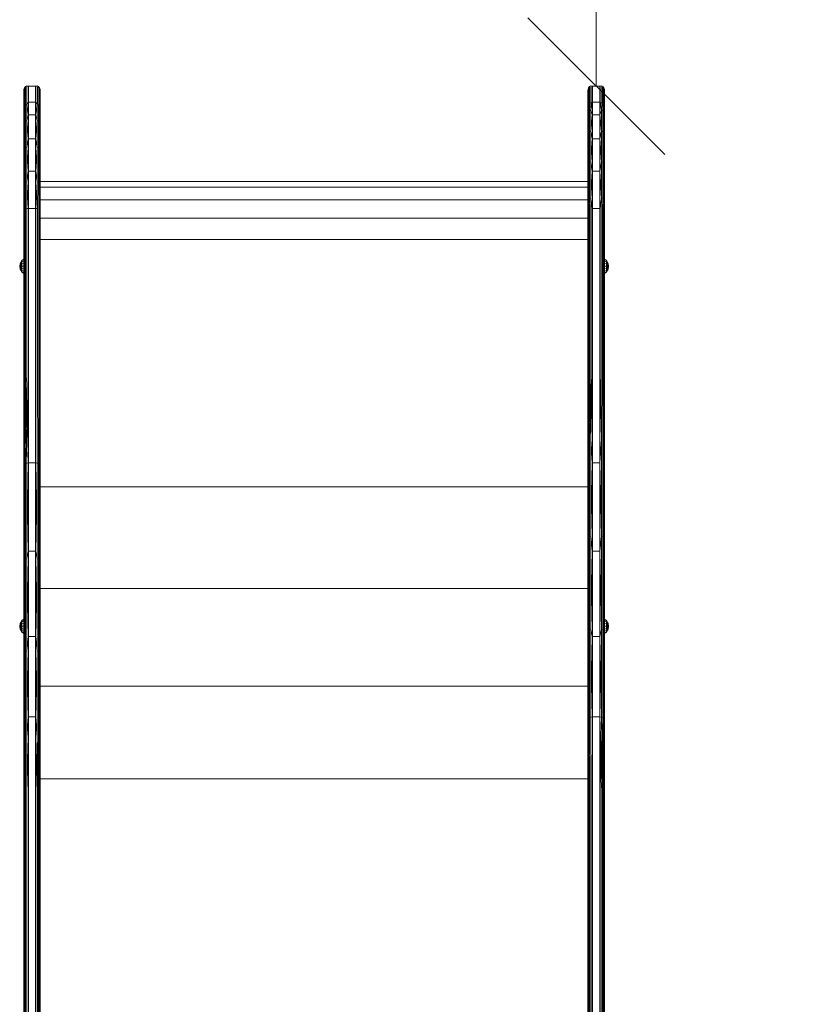
# Model space of a CAD drawing. Units: millimetres. Extents: x 2762 to 578302, y -1972 to 596964.
# Drawn here: x 5137 to 5985, y 5966 to 7045 of the extents above; entities that cross this region are included whole.
import ezdxf

# ---------------------------------------------------------------- set-up
doc = ezdxf.new("R2010")
doc.units = ezdxf.units.MM
doc.layers.get('0').update_dxf_attribs({"color": 1, "lineweight": 15})
doc.layers.get('Defpoints').update_dxf_attribs({"lineweight": 15})
doc.layers.add('Контур', color=7, linetype='Continuous', lineweight=15)
doc.layers.add('Подписи', color=7, linetype='Continuous', lineweight=15)
doc.styles.add('GOST-2.304_Type-B_italic', font='GOST Common Italic.ttf')
doc.dimstyles.new('Мой размер', dxfattribs={"dimtxt": 150, "dimasz": 150, "dimexe": 0, "dimexo": 0.625, "dimgap": 50, "dimtad": 1, "dimtxsty": 'GOST-2.304_Type-B_italic', "dimblk": 'OBLIQUE', "dimcen": 2.5, "dimclrt": 256, "dimadec": 0, "dimazin": 0, "dimtfac": 1, "dimtmove": 0, "dimatfit": 3, "dimfxl": 1, "dimlwd": -1, "dimlwe": -1, "dimarcsym": 0})

# ---------------------------------------------------------------- blocks, each defined once
blk = doc.blocks.new('_Oblique')
at = {"color": 0, "linetype": 'ByBlock', "lineweight": -2}
blk.add_line((-0.5, -0.5), (0.5, 0.5), dxfattribs=at)
blk = doc.blocks.new('*D28')
at = {"layer": 'Defpoints', "color": 0, "ltscale": 600, "transparency": 16777216}
for p in [(5768.5, 8472.2), (5768.5, 8472.2), (5768.5, 6972.2)]:
    blk.add_point(p, dxfattribs=at)
at = {"layer": 'Подписи', "color": 0, "ltscale": 600, "transparency": 16777216}
for p, q in [((5769.1, 8472.2), (5768.5, 8472.2)), ((5768.5, 6972.2), (5768.5, 8472.2)), ((5769.1, 6972.2), (5768.5, 6972.2))]:
    blk.add_line(p, q, dxfattribs=at)
at = {"layer": 'Подписи', "color": 0, "ltscale": 600, "transparency": 16777216, "xscale": 150, "yscale": 150, "zscale": 150}
for p, rotation in [((5768.5, 8472.2), 90), ((5768.5, 6972.2), 270)]:
    blk.add_blockref('_Oblique', p, dxfattribs=dict(at, rotation=rotation))
at = {"layer": 'Подписи', "ltscale": 600, "transparency": 16777216, "insert": (5643.5, 7722.2), "char_height": 150, "attachment_point": 5, "rotation": 90, "style": 'GOST-2.304_Type-B_italic'}
blk.add_mtext('1500', dxfattribs=at)

msp = doc.modelspace()

# ---------------------------------------------------------------- linework, layer by layer
at = {"layer": 'Контур'}
for p, q in [((5142.166, 6970.423), (5141.572, 6968.793)), ((5141.741, 6968.815), (5142.166, 6970.423)), ((5143.282, 6971.752), (5142.166, 6970.423)), ((5142.451, 6970.187), (5142.166, 6970.423)), ((5144.786, 6972.619), (5143.282, 6971.752)), ((5143.557, 6971.277), (5143.282, 6971.752)), ((5143.557, 6953.834), (5143.557, 6971.277)), ((5144.951, 6971.976), (5144.786, 6972.619)), ((5146.496, 6972.217), (5144.786, 6972.619)), ((5146.496, 6972.217), (5144.951, 6971.976)), ((5144.951, 6954.533), (5144.951, 6971.976)), ((5154.496, 6972.217), (5146.496, 6972.217)), ((5146.496, 6954.774), (5146.496, 6972.217)), ((5154.496, 6972.217), (5156.206, 6972.619)), ((5154.496, 6972.217), (5154.496, 6954.774)), ((5154.496, 6972.217), (5156.041, 6971.976)), ((5156.041, 6971.976), (5156.206, 6972.619)), ((5156.041, 6971.976), (5156.041, 6954.533)), ((5156.206, 6972.619), (5157.71, 6971.751)), ((5157.435, 6971.277), (5157.71, 6971.751)), ((5157.435, 6971.277), (5157.435, 6953.834)), ((5157.71, 6971.751), (5158.826, 6970.423)), ((5158.541, 6970.187), (5158.826, 6970.423)), ((5158.826, 6970.423), (5159.42, 6968.793)), ((5159.251, 6968.815), (5158.826, 6970.423)), ((5760.166, 6970.423), (5759.572, 6968.793)), ((5759.74, 6968.815), (5760.166, 6970.423)), ((5761.282, 6971.752), (5760.166, 6970.423)), ((5760.451, 6970.187), (5760.166, 6970.423)), ((5762.786, 6972.619), (5761.282, 6971.752)), ((5761.557, 6971.277), (5761.282, 6971.752)), ((5761.557, 6953.834), (5761.557, 6971.277)), ((5762.951, 6971.976), (5762.786, 6972.619)), ((5764.496, 6972.217), (5762.786, 6972.619)), ((5762.951, 6954.533), (5762.951, 6971.976)), ((5764.496, 6972.217), (5772.496, 6972.217)), ((5764.496, 6954.774), (5764.496, 6972.217)), ((5772.496, 6972.217), (5774.206, 6972.619)), ((5772.496, 6972.217), (5772.496, 6954.774)), ((5774.041, 6971.976), (5774.206, 6972.619)), ((5774.041, 6971.976), (5774.041, 6954.533)), ((5774.206, 6972.619), (5775.71, 6971.752)), ((5775.435, 6971.277), (5775.71, 6971.752)), ((5775.435, 6971.277), (5775.435, 6953.834)), ((5775.71, 6971.752), (5776.826, 6970.423)), ((5776.541, 6970.187), (5776.826, 6970.423)), ((5776.826, 6970.423), (5777.42, 6968.793)), ((5777.251, 6968.815), (5776.826, 6970.423)), ((5141.496, 6967.293), (5141.572, 6968.793)), ((5141.496, 6949.85), (5141.496, 6967.293)), ((5141.496, 6940.952), (5141.496, 6967.293)), ((5141.496, 6943.156), (5141.496, 6967.293)), ((5141.496, 6942.606), (5141.496, 6967.293)), ((5141.741, 6968.815), (5141.572, 6968.793)), ((5141.741, 6951.372), (5141.741, 6968.815)), ((5142.451, 6952.744), (5142.451, 6970.187)), ((5158.541, 6970.187), (5158.541, 6952.744)), ((5159.251, 6968.815), (5159.251, 6951.372)), ((5159.251, 6968.815), (5159.42, 6968.793)), ((5159.496, 6967.293), (5159.42, 6968.793)), ((5159.496, 6967.293), (5159.496, 6949.85)), ((5159.496, 6961.948), (5159.496, 6967.293)), ((5159.496, 6949.85), (5159.496, 6961.948)), ((5759.496, 6967.293), (5759.572, 6968.793)), ((5759.496, 6949.85), (5759.496, 6967.293)), ((5759.496, 6967.293), (5759.496, 6881.671)), ((5759.496, 6967.293), (5759.496, 6884.302)), ((5759.74, 6968.815), (5759.572, 6968.793)), ((5759.74, 6951.372), (5759.74, 6968.815)), ((5760.451, 6952.744), (5760.451, 6970.187)), ((5776.541, 6970.187), (5776.541, 6952.744)), ((5777.251, 6968.815), (5777.251, 6951.372)), ((5777.251, 6968.815), (5777.42, 6968.793)), ((5777.496, 6967.293), (5777.42, 6968.793)), ((5777.496, 6967.293), (5777.496, 6949.85)), ((5141.496, 6954.544), (5141.496, 6951.902)), ((5141.496, 6951.902), (5141.496, 6940.665)), ((5141.496, 6949.85), (5141.572, 6948.391)), ((5141.496, 6936.34), (5141.496, 6949.85)), ((5141.741, 6951.372), (5141.572, 6948.391)), ((5141.741, 6951.372), (5142.166, 6949.968)), ((5142.451, 6952.744), (5142.166, 6949.968)), ((5143.282, 6951.253), (5142.166, 6949.968)), ((5142.166, 6932.653), (5142.166, 6949.968)), ((5143.557, 6953.834), (5143.282, 6951.253)), ((5144.786, 6952.092), (5143.282, 6951.253)), ((5143.282, 6933.758), (5143.282, 6951.253)), ((5146.496, 6954.774), (5144.786, 6952.092)), ((5144.951, 6954.533), (5144.786, 6952.092)), ((5144.786, 6952.092), (5144.786, 6934.479)), ((5146.496, 6940.724), (5144.786, 6952.092)), ((5154.496, 6954.774), (5146.496, 6954.774)), ((5146.496, 6940.724), (5146.496, 6954.774)), ((5154.496, 6954.774), (5154.496, 6940.724)), ((5154.496, 6954.774), (5156.206, 6952.092)), ((5154.496, 6940.724), (5156.206, 6952.092)), ((5156.041, 6954.533), (5156.206, 6952.092)), ((5156.206, 6952.092), (5157.71, 6951.253)), ((5156.206, 6952.092), (5156.206, 6934.479)), ((5157.435, 6953.834), (5157.71, 6951.253)), ((5157.71, 6951.253), (5157.71, 6933.758)), ((5157.71, 6951.253), (5158.826, 6949.968)), ((5158.541, 6952.744), (5158.826, 6949.968)), ((5159.251, 6951.372), (5158.826, 6949.968)), ((5158.826, 6949.968), (5158.826, 6932.653)), ((5159.251, 6951.372), (5159.42, 6948.391)), ((5159.496, 6949.85), (5159.42, 6948.391)), ((5159.496, 6891.589), (5159.496, 6949.85)), ((5159.496, 6902.352), (5159.496, 6949.85)), ((5759.496, 6949.85), (5759.572, 6942.38)), ((5759.74, 6951.372), (5759.572, 6942.38)), ((5759.74, 6951.372), (5760.166, 6943.879)), ((5760.451, 6952.744), (5760.166, 6943.879)), ((5761.557, 6953.834), (5761.282, 6945.101)), ((5762.951, 6954.533), (5761.557, 6953.834)), ((5764.496, 6954.774), (5762.786, 6945.899)), ((5762.951, 6954.533), (5762.786, 6945.899)), ((5764.496, 6954.774), (5762.951, 6954.533)), ((5764.496, 6954.774), (5772.496, 6954.774)), ((5764.496, 6940.724), (5764.496, 6954.774)), ((5772.496, 6954.774), (5772.496, 6940.724)), ((5772.496, 6954.774), (5774.206, 6945.899)), ((5772.496, 6954.774), (5774.041, 6954.533)), ((5774.041, 6954.533), (5775.435, 6953.834)), ((5774.041, 6954.533), (5774.206, 6945.899)), ((5775.435, 6953.834), (5775.71, 6945.101)), ((5776.541, 6952.744), (5776.826, 6943.879)), ((5777.251, 6951.372), (5776.826, 6943.879)), ((5777.251, 6951.372), (5777.42, 6942.38)), ((5777.496, 6949.85), (5777.42, 6942.38)), ((5777.496, 6949.85), (5777.496, 6936.34)), ((5141.496, 6936.34), (5141.572, 6948.391)), ((5141.572, 6931.298), (5141.572, 6948.391)), ((5146.496, 6940.724), (5144.786, 6934.479)), ((5154.496, 6940.724), (5146.496, 6940.724)), ((5146.496, 6914.576), (5146.496, 6940.724)), ((5154.496, 6940.724), (5154.496, 6914.576)), ((5154.496, 6940.724), (5156.206, 6934.479)), ((5159.42, 6948.391), (5159.42, 6931.298)), ((5159.496, 6936.34), (5159.42, 6948.391)), ((5759.496, 6936.34), (5759.572, 6942.38)), ((5759.572, 6919.97), (5759.572, 6942.38)), ((5761.282, 6945.101), (5760.166, 6943.879)), ((5760.166, 6921.179), (5760.166, 6943.879)), ((5762.786, 6945.899), (5761.282, 6945.101)), ((5761.282, 6922.164), (5761.282, 6945.101)), ((5762.786, 6945.899), (5762.786, 6922.807)), ((5764.496, 6940.724), (5762.786, 6945.899)), ((5764.496, 6940.724), (5762.786, 6922.807)), ((5764.496, 6940.724), (5772.496, 6940.724)), ((5764.496, 6914.576), (5764.496, 6940.724)), ((5772.496, 6940.724), (5774.206, 6945.899)), ((5772.496, 6940.724), (5772.496, 6914.576)), ((5772.496, 6940.724), (5774.206, 6922.807)), ((5774.206, 6945.899), (5775.71, 6945.101)), ((5774.206, 6945.899), (5774.206, 6922.807)), ((5775.71, 6945.101), (5775.71, 6922.164)), ((5775.71, 6945.101), (5776.826, 6943.879)), ((5776.826, 6943.879), (5776.826, 6921.179)), ((5777.42, 6942.38), (5777.42, 6919.97)), ((5777.496, 6936.34), (5777.42, 6942.38)), ((5141.495, 6657.995), (5141.496, 6936.34)), ((5141.496, 6936.34), (5141.572, 6931.298)), ((5141.496, 6911.198), (5141.572, 6931.298)), ((5142.166, 6932.653), (5141.572, 6931.298)), ((5141.572, 6902.876), (5141.572, 6931.298)), ((5143.282, 6933.758), (5142.166, 6932.653)), ((5142.166, 6903.862), (5142.166, 6932.653)), ((5144.786, 6934.479), (5143.282, 6933.758)), ((5143.282, 6904.667), (5143.282, 6933.758)), ((5144.786, 6905.192), (5144.786, 6934.479)), ((5146.496, 6914.576), (5144.786, 6934.479)), ((5154.496, 6914.576), (5156.206, 6934.479)), ((5156.206, 6934.479), (5157.71, 6933.758)), ((5156.206, 6934.479), (5156.206, 6905.192)), ((5157.71, 6933.758), (5157.71, 6904.667)), ((5157.71, 6933.758), (5158.826, 6932.653)), ((5158.826, 6932.653), (5158.826, 6903.862)), ((5158.826, 6932.653), (5159.42, 6931.298)), ((5159.496, 6936.34), (5159.42, 6931.298)), ((5159.42, 6931.298), (5159.42, 6902.876)), ((5159.496, 6911.198), (5159.42, 6931.298)), ((5159.496, 6936.34), (5159.496, 6911.198)), ((5759.496, 6936.34), (5759.572, 6919.97)), ((5759.496, 6936.34), (5759.496, 6902.442)), ((5777.496, 6936.34), (5777.42, 6919.97)), ((5777.496, 6936.34), (5777.496, 6911.198)), ((5759.496, 6911.198), (5759.572, 6919.97)), ((5760.166, 6921.179), (5759.572, 6919.97)), ((5759.572, 6887.459), (5759.572, 6919.97)), ((5761.282, 6922.164), (5760.166, 6921.179)), ((5760.166, 6888.246), (5760.166, 6921.179)), ((5762.786, 6922.807), (5761.282, 6922.164)), ((5761.282, 6888.887), (5761.282, 6922.164)), ((5762.786, 6889.306), (5762.786, 6922.807)), ((5764.496, 6914.576), (5762.786, 6922.807)), ((5772.496, 6914.576), (5774.206, 6922.807)), ((5774.206, 6922.807), (5775.71, 6922.164)), ((5774.206, 6922.807), (5774.206, 6889.306)), ((5775.71, 6922.164), (5775.71, 6888.887)), ((5775.71, 6922.164), (5776.826, 6921.179)), ((5776.826, 6921.179), (5776.826, 6888.246)), ((5776.826, 6921.179), (5777.42, 6919.97)), ((5777.42, 6919.97), (5777.42, 6887.459)), ((5777.496, 6911.198), (5777.42, 6919.97)), ((5141.496, 6911.198), (5141.572, 6902.876)), ((5146.496, 6914.576), (5144.786, 6905.192)), ((5154.496, 6914.576), (5146.496, 6914.576)), ((5146.496, 6879.106), (5146.496, 6914.576)), ((5154.496, 6914.576), (5154.496, 6879.106)), ((5154.496, 6914.576), (5156.206, 6905.192)), ((5159.496, 6911.198), (5159.42, 6902.876)), ((5159.496, 6911.198), (5159.496, 6877.092)), ((5759.496, 6911.198), (5759.572, 6887.459)), ((5759.496, 6877.092), (5759.496, 6911.198)), ((5764.496, 6914.576), (5762.786, 6889.306)), ((5764.496, 6914.576), (5772.496, 6914.576)), ((5764.496, 6879.106), (5764.496, 6914.576)), ((5772.496, 6914.576), (5772.496, 6879.106)), ((5772.496, 6914.576), (5774.206, 6889.306)), ((5777.496, 6911.198), (5777.42, 6887.459)), ((5777.496, 6911.198), (5777.496, 6877.092)), ((5141.496, 6877.092), (5141.572, 6902.876)), ((5142.166, 6903.862), (5141.572, 6902.876)), ((5141.572, 6866.204), (5141.572, 6902.876)), ((5143.282, 6904.667), (5142.166, 6903.862)), ((5142.166, 6866.715), (5142.166, 6903.862)), ((5144.786, 6905.192), (5143.282, 6904.667)), ((5143.282, 6867.132), (5143.282, 6904.667)), ((5144.786, 6867.404), (5144.786, 6905.192)), ((5146.496, 6879.106), (5144.786, 6905.192)), ((5154.496, 6879.106), (5156.206, 6905.192)), ((5156.206, 6905.192), (5157.71, 6904.667)), ((5156.206, 6867.404), (5156.206, 6905.192)), ((5157.71, 6904.667), (5157.71, 6867.132)), ((5157.71, 6904.667), (5158.826, 6903.862)), ((5158.826, 6903.862), (5158.826, 6866.715)), ((5158.826, 6903.862), (5159.42, 6902.876)), ((5159.42, 6902.876), (5159.42, 6866.204)), ((5159.496, 6877.092), (5159.42, 6902.876)), ((5141.496, 6782.701), (5141.496, 6885.024)), ((5759.496, 6877.092), (5759.572, 6887.459)), ((5760.166, 6888.246), (5759.572, 6887.459)), ((5759.572, 6848.368), (5759.572, 6887.459)), ((5761.282, 6888.887), (5760.166, 6888.246)), ((5760.166, 6848.648), (5760.166, 6888.246)), ((5762.786, 6889.306), (5761.282, 6888.887)), ((5761.282, 6848.877), (5761.282, 6888.887)), ((5762.786, 6849.026), (5762.786, 6889.306)), ((5764.496, 6879.106), (5762.786, 6889.306)), ((5772.496, 6879.106), (5774.206, 6889.306)), ((5774.206, 6889.306), (5775.71, 6888.887)), ((5774.206, 6849.026), (5774.206, 6889.306)), ((5775.71, 6888.887), (5775.71, 6848.877)), ((5775.71, 6888.887), (5776.826, 6888.246)), ((5776.826, 6888.246), (5776.826, 6848.648)), ((5776.826, 6888.246), (5777.42, 6887.459)), ((5777.42, 6887.459), (5777.42, 6848.368)), ((5777.496, 6877.092), (5777.42, 6887.459)), ((5141.496, 6877.092), (5141.572, 6866.204)), ((5146.496, 6879.106), (5144.786, 6867.404)), ((5154.496, 6879.106), (5146.496, 6879.106)), ((5146.496, 6838.079), (5146.496, 6879.106)), ((5154.496, 6879.106), (5154.496, 6838.079)), ((5154.496, 6879.106), (5156.206, 6867.404)), ((5159.496, 6877.092), (5159.42, 6866.204)), ((5159.496, 6877.092), (5159.496, 6837.643)), ((5759.496, 6877.092), (5759.572, 6848.368)), ((5759.496, 6837.644), (5759.496, 6877.092)), ((5764.496, 6879.106), (5762.786, 6849.026)), ((5764.496, 6879.106), (5772.496, 6879.106)), ((5764.496, 6838.079), (5764.496, 6879.106)), ((5772.496, 6879.106), (5772.496, 6838.079)), ((5772.496, 6879.106), (5774.206, 6849.026)), ((5777.496, 6877.092), (5777.42, 6848.368)), ((5777.496, 6877.092), (5777.496, 6837.643)), ((5141.496, 6837.643), (5141.572, 6866.204)), ((5141.74, 6837.778), (5141.572, 6866.204)), ((5141.74, 6837.778), (5142.166, 6866.715)), ((5143.282, 6867.132), (5142.166, 6866.715)), ((5142.451, 6837.9), (5142.166, 6866.715)), ((5144.786, 6867.404), (5143.282, 6867.132)), ((5143.557, 6837.996), (5143.282, 6867.132)), ((5144.951, 6838.058), (5144.786, 6867.404)), ((5146.496, 6838.079), (5144.786, 6867.404)), ((5154.496, 6838.079), (5156.206, 6867.404)), ((5156.041, 6838.058), (5156.206, 6867.404)), ((5156.206, 6867.404), (5157.71, 6867.132)), ((5157.435, 6837.996), (5157.71, 6867.132)), ((5157.71, 6867.132), (5158.826, 6866.715)), ((5158.541, 6837.9), (5158.826, 6866.715)), ((5159.251, 6837.778), (5158.826, 6866.715)), ((5159.251, 6837.778), (5159.42, 6866.204)), ((5159.496, 6837.643), (5159.42, 6866.204)), ((5759.496, 6867.897), (5159.496, 6867.897)), ((5759.496, 6861.605), (5159.496, 6861.605)), ((5141.496, 6780.853), (5141.496, 6845.623)), ((5759.496, 6847.66), (5159.496, 6847.661)), ((5759.496, 6837.644), (5759.572, 6848.368)), ((5759.74, 6837.778), (5759.572, 6848.368)), ((5759.74, 6837.778), (5760.166, 6848.648)), ((5761.282, 6848.877), (5760.166, 6848.648)), ((5760.451, 6837.9), (5760.166, 6848.648)), ((5762.786, 6849.026), (5761.282, 6848.877)), ((5761.557, 6837.996), (5761.282, 6848.877)), ((5762.951, 6838.058), (5762.786, 6849.026)), ((5764.496, 6838.079), (5762.786, 6849.026)), ((5772.496, 6838.079), (5774.206, 6849.026)), ((5774.041, 6838.058), (5774.206, 6849.026)), ((5774.206, 6849.026), (5775.71, 6848.877)), ((5775.435, 6837.996), (5775.71, 6848.877)), ((5775.71, 6848.877), (5776.826, 6848.648)), ((5776.541, 6837.9), (5776.826, 6848.648)), ((5777.251, 6837.778), (5776.826, 6848.648)), ((5777.251, 6837.778), (5777.42, 6848.368)), ((5777.496, 6837.643), (5777.42, 6848.368)), ((5141.495, 6657.995), (5141.496, 6837.643)), ((5141.74, 6658.13), (5141.74, 6837.778)), ((5142.45, 6658.251), (5142.451, 6837.9)), ((5144.951, 6838.058), (5143.557, 6837.996)), ((5143.557, 6658.347), (5143.557, 6837.996)), ((5144.95, 6658.409), (5144.951, 6838.058)), ((5146.496, 6838.079), (5144.951, 6838.058)), ((5146.495, 6658.431), (5146.496, 6838.079)), ((5154.496, 6838.079), (5146.496, 6838.079)), ((5154.496, 6838.079), (5154.495, 6658.431)), ((5154.496, 6838.079), (5156.041, 6838.058)), ((5156.041, 6838.058), (5157.435, 6837.996)), ((5156.041, 6838.058), (5156.041, 6658.409)), ((5157.435, 6837.996), (5157.434, 6658.347)), ((5158.541, 6837.9), (5158.541, 6658.251)), ((5159.251, 6837.778), (5159.251, 6658.13)), ((5159.496, 6837.643), (5159.495, 6657.995)), ((5759.496, 6657.995), (5759.496, 6837.644)), ((5759.74, 6658.13), (5759.74, 6837.778)), ((5760.451, 6658.251), (5760.451, 6837.9)), ((5761.557, 6658.347), (5761.557, 6837.996)), ((5762.951, 6658.409), (5762.951, 6838.058)), ((5764.496, 6838.079), (5772.496, 6838.079)), ((5764.496, 6658.431), (5764.496, 6838.079)), ((5772.496, 6838.079), (5772.496, 6658.431)), ((5774.041, 6838.058), (5774.041, 6658.409)), ((5775.435, 6837.996), (5775.435, 6658.347)), ((5776.541, 6837.9), (5776.541, 6658.251)), ((5777.251, 6837.778), (5777.251, 6658.13)), ((5777.496, 6837.643), (5777.496, 6657.995)), ((5759.496, 6827.746), (5159.496, 6827.746)), ((5759.496, 6804.264), (5159.496, 6804.264)), ((5137.665, 6778.056), (5137.037, 6774.911)), ((5139.227, 6781.569), (5137.665, 6778.056)), ((5137.665, 6778.056), (5139.227, 6781.062)), ((5137.665, 6778.056), (5138.111, 6777.872)), ((5138.111, 6777.872), (5137.665, 6774.911)), ((5139.227, 6777.459), (5137.665, 6774.911)), ((5138.111, 6777.872), (5139.227, 6779.619)), ((5141.496, 6782.701), (5139.227, 6781.569)), ((5141.496, 6782.108), (5139.227, 6781.062)), ((5139.227, 6781.569), (5139.227, 6781.062)), ((5139.227, 6781.062), (5139.227, 6779.619)), ((5141.496, 6780.419), (5139.227, 6779.619)), ((5139.227, 6777.459), (5139.227, 6779.619)), ((5141.496, 6777.892), (5139.227, 6777.459)), ((5139.227, 6774.911), (5139.227, 6777.459)), ((5777.62, 6782.728), (5779.944, 6781.569)), ((5777.62, 6782.728), (5777.62, 6782.133)), ((5777.62, 6782.133), (5779.944, 6781.062)), ((5777.62, 6780.439), (5777.62, 6782.133)), ((5777.62, 6780.439), (5779.944, 6779.619)), ((5777.62, 6777.902), (5777.62, 6780.439)), ((5777.62, 6777.902), (5779.944, 6777.459)), ((5777.62, 6774.911), (5777.62, 6777.902)), ((5779.944, 6781.569), (5781.506, 6778.056)), ((5779.944, 6781.569), (5779.944, 6781.062)), ((5779.944, 6781.062), (5779.944, 6779.619)), ((5781.506, 6778.056), (5779.944, 6781.062)), ((5779.944, 6777.459), (5779.944, 6779.619)), ((5781.059, 6777.872), (5779.944, 6779.619)), ((5779.944, 6774.911), (5779.944, 6777.459)), ((5779.944, 6777.459), (5781.506, 6774.911)), ((5781.506, 6778.056), (5781.059, 6777.872)), ((5781.059, 6777.872), (5781.506, 6774.911)), ((5781.506, 6778.056), (5782.134, 6774.911)), ((5137.037, 6774.911), (5137.665, 6774.911)), ((5137.037, 6774.911), (5137.665, 6771.766)), ((5139.227, 6774.911), (5137.665, 6774.911)), ((5139.227, 6772.363), (5137.665, 6774.911)), ((5137.665, 6774.911), (5138.111, 6771.95)), ((5137.665, 6771.766), (5138.111, 6771.95)), ((5139.227, 6768.76), (5137.665, 6771.766)), ((5137.665, 6771.766), (5139.227, 6768.253)), ((5139.227, 6770.203), (5138.111, 6771.95)), ((5139.227, 6772.363), (5139.227, 6774.911)), ((5141.496, 6774.911), (5139.227, 6774.911)), ((5139.227, 6770.203), (5139.227, 6772.363)), ((5141.496, 6771.93), (5139.227, 6772.363)), ((5139.227, 6768.76), (5139.227, 6770.203)), ((5141.496, 6769.403), (5139.227, 6770.203)), ((5139.227, 6768.76), (5139.227, 6768.253)), ((5141.496, 6767.714), (5139.227, 6768.76)), ((5141.496, 6767.121), (5139.227, 6768.253)), ((5141.496, 6767.327), (5141.495, 6679.322)), ((5141.496, 6767.121), (5141.495, 6680.476)), ((5777.62, 6774.911), (5779.944, 6774.911)), ((5777.62, 6771.919), (5777.62, 6774.911)), ((5777.62, 6771.919), (5779.944, 6772.363)), ((5777.62, 6769.383), (5777.62, 6771.919)), ((5777.62, 6769.383), (5779.944, 6770.203)), ((5777.62, 6767.689), (5777.62, 6769.383)), ((5777.62, 6767.689), (5779.944, 6768.76)), ((5777.62, 6767.094), (5779.944, 6768.253)), ((5777.62, 6767.094), (5777.62, 6767.689)), ((5779.944, 6772.363), (5779.944, 6774.911)), ((5779.944, 6774.911), (5781.506, 6774.911)), ((5779.944, 6772.363), (5781.506, 6774.911)), ((5779.944, 6770.203), (5779.944, 6772.363)), ((5779.944, 6770.203), (5781.059, 6771.95)), ((5779.944, 6768.76), (5781.506, 6771.766)), ((5781.506, 6771.766), (5779.944, 6768.253)), ((5779.944, 6768.76), (5779.944, 6770.203)), ((5779.944, 6768.76), (5779.944, 6768.253)), ((5781.506, 6774.911), (5781.059, 6771.95)), ((5781.506, 6771.766), (5781.059, 6771.95)), ((5782.134, 6774.911), (5781.506, 6774.911)), ((5782.134, 6774.911), (5781.506, 6771.766)), ((5141.496, 6748.833), (5141.495, 6680.476)), ((5141.495, 6527.002), (5141.496, 6721.598)), ((5141.495, 6680.476), (5141.495, 6655.794)), ((5141.495, 6677.777), (5141.495, 6532.886)), ((5141.495, 6558.313), (5141.495, 6657.995)), ((5141.74, 6658.13), (5141.571, 6558.488)), ((5141.74, 6658.13), (5142.165, 6558.816)), ((5142.45, 6658.251), (5142.165, 6558.816)), ((5142.45, 6658.251), (5143.281, 6559.083)), ((5142.45, 6658.251), (5144.785, 6559.258)), ((5143.557, 6658.347), (5144.785, 6559.258)), ((5146.495, 6559.318), (5143.557, 6658.347)), ((5146.495, 6559.318), (5144.95, 6658.409)), ((5146.495, 6559.318), (5146.495, 6658.431)), ((5154.495, 6658.431), (5154.495, 6559.318)), ((5156.041, 6658.409), (5156.205, 6559.258)), ((5157.434, 6658.347), (5157.709, 6559.083)), ((5158.541, 6658.251), (5158.825, 6558.816)), ((5159.251, 6658.13), (5158.825, 6558.816)), ((5159.251, 6658.13), (5159.419, 6558.488)), ((5159.495, 6657.995), (5159.495, 6533.279)), ((5759.496, 6657.995), (5759.572, 6584.647)), ((5759.496, 6558.313), (5759.496, 6657.995)), ((5759.496, 6657.995), (5760.166, 6584.926)), ((5759.74, 6658.13), (5760.166, 6584.926)), ((5759.74, 6658.13), (5761.282, 6585.154)), ((5760.451, 6658.251), (5761.282, 6585.154)), ((5760.451, 6658.251), (5762.786, 6585.302)), ((5761.557, 6658.347), (5762.786, 6585.302)), ((5764.496, 6658.431), (5762.786, 6585.302)), ((5762.951, 6658.409), (5762.786, 6585.302)), ((5764.496, 6559.318), (5764.496, 6658.431)), ((5772.496, 6658.431), (5772.496, 6559.318)), ((5772.496, 6658.431), (5774.206, 6585.302)), ((5774.041, 6658.409), (5774.206, 6585.302)), ((5775.435, 6658.347), (5775.71, 6585.154)), ((5776.541, 6658.251), (5777.42, 6584.647)), ((5776.541, 6658.251), (5776.826, 6584.926)), ((5777.251, 6658.13), (5777.42, 6584.647)), ((5777.496, 6657.995), (5777.42, 6584.647)), ((5777.496, 6657.995), (5777.496, 6558.313)), ((5777.496, 6382.081), (5777.496, 6657.995)), ((5777.496, 6657.995), (5777.496, 6637.949)), ((5777.496, 6625.622), (5777.496, 6637.949)), ((5759.496, 6558.313), (5759.572, 6584.647)), ((5759.572, 6477.885), (5759.572, 6584.647)), ((5760.165, 6478.364), (5760.166, 6584.926)), ((5761.282, 6478.754), (5761.282, 6585.154)), ((5762.786, 6585.302), (5762.786, 6479.009)), ((5764.496, 6559.318), (5762.786, 6585.302)), ((5772.496, 6559.318), (5774.206, 6585.302)), ((5774.206, 6585.302), (5774.206, 6479.009)), ((5775.71, 6585.154), (5775.71, 6478.754)), ((5776.826, 6584.926), (5776.826, 6478.364)), ((5777.42, 6584.647), (5777.42, 6477.885)), ((5777.496, 6558.313), (5777.42, 6584.647)), ((5141.495, 6460.963), (5141.495, 6558.313)), ((5141.571, 6453.345), (5141.571, 6558.488)), ((5142.165, 6453.87), (5142.165, 6558.816)), ((5144.785, 6559.258), (5143.281, 6559.083)), ((5143.281, 6454.297), (5143.281, 6559.083)), ((5146.495, 6559.318), (5144.785, 6559.258)), ((5144.785, 6454.576), (5144.785, 6559.258)), ((5146.495, 6462.525), (5144.785, 6559.258)), ((5154.495, 6559.318), (5146.495, 6559.318)), ((5146.495, 6462.525), (5146.495, 6559.318)), ((5154.495, 6559.318), (5154.495, 6462.525)), ((5154.495, 6559.318), (5156.205, 6559.258)), ((5154.495, 6462.525), (5156.205, 6559.258)), ((5156.205, 6559.258), (5156.205, 6454.576)), ((5156.205, 6559.258), (5157.709, 6559.083)), ((5157.709, 6559.083), (5157.709, 6454.297)), ((5158.825, 6558.816), (5158.825, 6453.87)), ((5159.419, 6558.488), (5159.419, 6453.345)), ((5159.495, 6558.313), (5159.495, 6460.963)), ((5159.495, 6558.313), (5159.495, 6533.279)), ((5759.496, 6558.313), (5759.572, 6477.885)), ((5759.496, 6460.963), (5759.496, 6558.313)), ((5764.496, 6559.318), (5762.786, 6479.009)), ((5764.496, 6559.318), (5772.496, 6559.318)), ((5764.496, 6462.525), (5764.496, 6559.318)), ((5772.496, 6559.318), (5772.496, 6462.525)), ((5772.496, 6559.318), (5774.206, 6479.009)), ((5777.496, 6558.313), (5777.42, 6477.885)), ((5777.496, 6558.313), (5777.496, 6460.963)), ((5141.495, 6477.823), (5141.495, 6532.886)), ((5159.495, 6500.636), (5159.495, 6533.279)), ((5759.496, 6533.179), (5159.495, 6533.179)), ((5759.496, 6460.963), (5759.572, 6477.885)), ((5759.572, 6375.167), (5759.572, 6477.885)), ((5760.165, 6375.837), (5760.165, 6478.364)), ((5762.786, 6479.009), (5761.282, 6478.754)), ((5761.282, 6376.384), (5761.282, 6478.754)), ((5762.786, 6376.74), (5762.786, 6479.009)), ((5764.496, 6462.525), (5762.786, 6479.009)), ((5772.496, 6462.525), (5774.206, 6479.009)), ((5774.206, 6479.009), (5775.71, 6478.754)), ((5774.206, 6479.009), (5774.206, 6376.74)), ((5775.71, 6478.754), (5775.71, 6376.384)), ((5776.826, 6478.364), (5776.826, 6375.837)), ((5777.42, 6477.885), (5777.42, 6375.167)), ((5777.496, 6460.963), (5777.42, 6477.885)), ((5141.495, 6460.963), (5141.494, 6140.54)), ((5141.495, 6460.963), (5141.571, 6453.345)), ((5141.495, 6367.236), (5141.495, 6460.963)), ((5141.495, 6367.236), (5141.571, 6453.345)), ((5141.571, 6351.814), (5141.571, 6453.345)), ((5142.165, 6352.528), (5142.165, 6453.87)), ((5144.785, 6454.576), (5143.281, 6454.297)), ((5143.281, 6353.11), (5143.281, 6454.297)), ((5146.495, 6462.525), (5144.785, 6454.576)), ((5144.785, 6353.49), (5144.785, 6454.576)), ((5146.495, 6369.333), (5144.785, 6454.576)), ((5154.495, 6462.525), (5146.495, 6462.525)), ((5146.495, 6369.333), (5146.495, 6462.525)), ((5154.495, 6462.525), (5154.495, 6369.333)), ((5154.495, 6462.525), (5156.205, 6454.576)), ((5154.495, 6369.333), (5156.205, 6454.576)), ((5156.205, 6454.576), (5156.205, 6353.49)), ((5156.205, 6454.576), (5157.709, 6454.297)), ((5157.709, 6454.297), (5157.709, 6353.11)), ((5158.825, 6453.87), (5158.825, 6352.528)), ((5159.495, 6460.963), (5159.419, 6453.345)), ((5159.419, 6453.345), (5159.419, 6351.814)), ((5159.495, 6367.236), (5159.419, 6453.345)), ((5159.495, 6460.963), (5159.495, 6367.236)), ((5159.495, 6460.963), (5159.495, 6327.021)), ((5759.496, 6460.963), (5759.572, 6375.167)), ((5759.496, 6367.236), (5759.496, 6460.963)), ((5764.496, 6462.525), (5762.786, 6376.74)), ((5764.496, 6462.525), (5772.496, 6462.525)), ((5764.496, 6369.333), (5764.496, 6462.525)), ((5772.496, 6462.525), (5772.496, 6369.333)), ((5772.496, 6462.525), (5774.206, 6376.74)), ((5777.496, 6460.963), (5777.42, 6375.167)), ((5777.496, 6460.963), (5777.496, 6367.236)), ((5759.496, 6421.922), (5159.495, 6421.922)), ((5141.495, 6388.169), (5139.227, 6387.038)), ((5777.62, 6388.197), (5779.944, 6387.038)), ((5777.62, 6388.197), (5777.62, 6387.602)), ((5137.665, 6383.525), (5137.037, 6380.38)), ((5137.037, 6380.38), (5137.665, 6380.38)), ((5137.037, 6380.38), (5137.665, 6377.235)), ((5139.227, 6387.038), (5137.665, 6383.525)), ((5137.665, 6383.525), (5139.227, 6386.531)), ((5137.665, 6383.525), (5138.111, 6383.341)), ((5138.111, 6383.341), (5137.665, 6380.38)), ((5139.227, 6382.928), (5137.665, 6380.38)), ((5139.227, 6380.38), (5137.665, 6380.38)), ((5139.227, 6377.832), (5137.665, 6380.38)), ((5137.665, 6380.38), (5138.111, 6377.419)), ((5137.665, 6377.235), (5138.111, 6377.419)), ((5139.227, 6374.229), (5137.665, 6377.235)), ((5137.665, 6377.235), (5139.227, 6373.722)), ((5138.111, 6383.341), (5139.227, 6385.088)), ((5139.227, 6375.672), (5138.111, 6377.419)), ((5141.495, 6387.576), (5139.227, 6386.531)), ((5139.227, 6387.038), (5139.227, 6386.531)), ((5139.227, 6386.531), (5139.227, 6385.088)), ((5141.495, 6385.888), (5139.227, 6385.088)), ((5139.227, 6382.928), (5139.227, 6385.088)), ((5141.495, 6383.361), (5139.227, 6382.928)), ((5139.227, 6380.38), (5139.227, 6382.928)), ((5139.227, 6377.832), (5139.227, 6380.38)), ((5141.495, 6380.38), (5139.227, 6380.38)), ((5139.227, 6375.672), (5139.227, 6377.832)), ((5141.495, 6377.399), (5139.227, 6377.832)), ((5777.62, 6387.602), (5779.944, 6386.531)), ((5777.62, 6385.908), (5777.62, 6387.602)), ((5777.62, 6385.908), (5779.944, 6385.088)), ((5777.62, 6383.372), (5777.62, 6385.908)), ((5777.62, 6383.372), (5779.944, 6382.928)), ((5777.62, 6380.38), (5777.62, 6383.372)), ((5777.62, 6380.38), (5779.944, 6380.38)), ((5777.62, 6377.388), (5777.62, 6380.38)), ((5777.62, 6377.388), (5779.944, 6377.832)), ((5777.62, 6374.852), (5777.62, 6377.388)), ((5779.944, 6387.038), (5781.506, 6383.525)), ((5779.944, 6387.038), (5779.944, 6386.531)), ((5779.944, 6386.531), (5779.944, 6385.088)), ((5781.506, 6383.525), (5779.944, 6386.531)), ((5779.944, 6382.928), (5779.944, 6385.088)), ((5781.059, 6383.341), (5779.944, 6385.088)), ((5779.944, 6380.38), (5779.944, 6382.928)), ((5779.944, 6382.928), (5781.506, 6380.38)), ((5779.944, 6377.832), (5779.944, 6380.38)), ((5779.944, 6380.38), (5781.506, 6380.38)), ((5779.944, 6377.832), (5781.506, 6380.38)), ((5779.944, 6375.672), (5779.944, 6377.832)), ((5779.944, 6375.672), (5781.059, 6377.419)), ((5779.944, 6374.229), (5781.506, 6377.235)), ((5781.506, 6377.235), (5779.944, 6373.722)), ((5781.506, 6383.525), (5781.059, 6383.341)), ((5781.059, 6383.341), (5781.506, 6380.38)), ((5781.506, 6380.38), (5781.059, 6377.419)), ((5781.506, 6377.235), (5781.059, 6377.419)), ((5781.506, 6383.525), (5782.134, 6380.38)), ((5782.134, 6380.38), (5781.506, 6380.38)), ((5782.134, 6380.38), (5781.506, 6377.235)), ((5139.227, 6374.229), (5139.227, 6375.672)), ((5141.495, 6374.872), (5139.227, 6375.672)), ((5139.227, 6374.229), (5139.227, 6373.722)), ((5141.495, 6373.184), (5139.227, 6374.229)), ((5141.495, 6372.591), (5139.227, 6373.722)), ((5141.495, 6367.236), (5141.571, 6351.814)), ((5141.495, 6278.373), (5141.495, 6367.236)), ((5146.495, 6369.333), (5144.785, 6353.49)), ((5154.495, 6369.333), (5146.495, 6369.333)), ((5146.495, 6280.978), (5146.495, 6369.333)), ((5154.495, 6369.333), (5154.495, 6280.978)), ((5154.495, 6369.333), (5156.205, 6353.49)), ((5159.495, 6367.236), (5159.419, 6351.814)), ((5159.495, 6367.236), (5159.495, 6278.373)), ((5759.496, 6367.236), (5759.572, 6375.167)), ((5759.496, 6367.236), (5759.496, 6213.507)), ((5759.572, 6278.825), (5759.572, 6375.167)), ((5760.165, 6279.675), (5760.165, 6375.837)), ((5762.786, 6376.74), (5761.282, 6376.384)), ((5761.282, 6280.368), (5761.282, 6376.384)), ((5762.785, 6280.821), (5762.786, 6376.74)), ((5764.496, 6369.333), (5762.785, 6280.821)), ((5764.496, 6369.333), (5762.786, 6376.74)), ((5764.496, 6369.333), (5772.496, 6369.333)), ((5764.496, 6280.978), (5764.496, 6369.333)), ((5772.496, 6369.333), (5774.206, 6376.74)), ((5772.496, 6369.333), (5772.496, 6280.978)), ((5772.496, 6369.333), (5774.206, 6280.821)), ((5774.206, 6376.74), (5775.71, 6376.384)), ((5774.206, 6376.74), (5774.206, 6280.821)), ((5775.71, 6376.384), (5775.71, 6280.368)), ((5776.826, 6375.837), (5776.826, 6279.675)), ((5777.42, 6375.167), (5777.42, 6278.825)), ((5777.496, 6367.236), (5777.42, 6375.167)), ((5777.496, 6367.236), (5777.496, 6278.373)), ((5777.62, 6374.852), (5779.944, 6375.672)), ((5777.62, 6373.158), (5777.62, 6374.852)), ((5777.62, 6373.158), (5779.944, 6374.229)), ((5777.62, 6372.563), (5779.944, 6373.722)), ((5777.62, 6372.563), (5777.62, 6373.158)), ((5779.944, 6374.229), (5779.944, 6375.672)), ((5779.944, 6374.229), (5779.944, 6373.722)), ((5141.495, 6278.373), (5141.571, 6351.814)), ((5141.571, 6256.314), (5141.571, 6351.814)), ((5142.165, 6257.206), (5142.165, 6352.528)), ((5144.785, 6353.49), (5143.281, 6353.11)), ((5143.281, 6257.933), (5143.281, 6353.11)), ((5144.785, 6258.408), (5144.785, 6353.49)), ((5146.495, 6280.978), (5144.785, 6353.49)), ((5154.495, 6280.978), (5156.205, 6353.49)), ((5156.205, 6258.408), (5156.205, 6353.49)), ((5156.205, 6353.49), (5157.709, 6353.11)), ((5157.709, 6353.11), (5157.709, 6257.933)), ((5158.825, 6352.528), (5158.825, 6257.206)), ((5159.419, 6351.814), (5159.419, 6256.314)), ((5159.495, 6278.373), (5159.419, 6351.814)), ((5759.496, 6314.805), (5159.495, 6314.805)), ((5146.495, 6280.978), (5144.785, 6258.408)), ((5154.495, 6280.978), (5146.495, 6280.978)), ((5146.495, 6198.631), (5146.495, 6280.978)), ((5154.495, 6280.978), (5154.495, 6198.631)), ((5154.495, 6280.978), (5156.205, 6258.408)), ((5762.785, 6280.821), (5761.282, 6280.368)), ((5761.557, 6198.043), (5761.282, 6280.368)), ((5764.496, 6280.978), (5762.785, 6280.821)), ((5762.95, 6198.48), (5762.785, 6280.821)), ((5764.496, 6280.978), (5772.496, 6280.978)), ((5764.496, 6198.631), (5764.496, 6280.978)), ((5772.496, 6198.631), (5772.496, 6280.978)), ((5774.041, 6198.48), (5772.496, 6280.978)), ((5775.434, 6198.043), (5772.496, 6280.978)), ((5772.496, 6280.978), (5774.206, 6280.821)), ((5774.206, 6280.821), (5775.71, 6280.368)), ((5776.541, 6197.362), (5774.206, 6280.821)), ((5775.434, 6198.043), (5774.206, 6280.821)), ((5776.541, 6197.362), (5775.71, 6280.368)), ((5141.495, 6278.373), (5141.571, 6256.314)), ((5141.495, 6195.552), (5141.495, 6278.373)), ((5159.495, 6278.373), (5159.419, 6256.314)), ((5159.495, 6278.373), (5159.494, 6118.903)), ((5159.495, 6278.373), (5159.495, 6195.552)), ((5159.495, 6278.373), (5159.495, 6213.507)), ((5759.496, 6195.552), (5759.496, 6278.373)), ((5759.74, 6196.504), (5759.572, 6278.825)), ((5759.74, 6196.504), (5760.165, 6279.675)), ((5760.45, 6197.362), (5760.165, 6279.675)), ((5776.541, 6197.362), (5776.826, 6279.675)), ((5777.251, 6196.504), (5776.826, 6279.675)), ((5777.251, 6196.504), (5777.42, 6278.825)), ((5777.496, 6195.552), (5777.496, 6278.373)), ((5144.949, 6198.48), (5144.785, 6258.408)), ((5146.495, 6198.631), (5144.785, 6258.408)), ((5154.495, 6198.631), (5156.205, 6258.408)), ((5156.04, 6198.48), (5156.205, 6258.408)), ((5158.54, 6197.362), (5156.205, 6258.408)), ((5157.433, 6198.043), (5156.205, 6258.408)), ((5141.495, 6195.552), (5141.571, 6256.314)), ((5141.739, 6196.504), (5141.571, 6256.314)), ((5142.449, 6197.362), (5141.571, 6256.314)), ((5142.449, 6197.362), (5142.165, 6257.206)), ((5143.556, 6198.043), (5143.281, 6257.933)), ((5159.25, 6196.504), (5157.709, 6257.933)), ((5158.54, 6197.362), (5157.709, 6257.933)), ((5159.495, 6195.552), (5158.825, 6257.206)), ((5159.25, 6196.504), (5158.825, 6257.206)), ((5159.495, 6195.552), (5159.419, 6256.314)), ((5159.494, 6118.903), (5159.495, 6213.507)), ((5759.496, 6213.247), (5159.495, 6213.248)), ((5759.496, 6213.507), (5759.496, 6195.552)), ((5141.494, 5933.38), (5141.495, 6195.552)), ((5141.494, 5906.532), (5141.495, 6195.552)), ((5141.739, 5934.347), (5141.739, 6196.504)), ((5142.449, 5935.219), (5142.449, 6197.362)), ((5143.555, 5935.911), (5143.556, 6198.043)), ((5144.949, 5936.356), (5144.949, 6198.48)), ((5146.494, 5936.509), (5146.495, 6198.631)), ((5154.495, 6198.631), (5154.494, 5936.509)), ((5156.04, 6198.48), (5156.039, 5936.356)), ((5157.433, 6198.043), (5157.433, 5935.911)), ((5158.54, 6197.362), (5158.539, 5935.219)), ((5159.25, 6196.504), (5159.249, 5934.347)), ((5159.495, 6195.552), (5159.494, 5933.38)), ((5759.496, 5933.38), (5759.496, 6195.552)), ((5759.496, 6195.552), (5759.496, 5855.276)), ((5759.74, 5934.347), (5759.74, 6196.504)), ((5760.45, 5935.219), (5760.45, 6197.362)), ((5761.557, 5935.911), (5761.557, 6198.043)), ((5762.95, 5936.356), (5762.95, 6198.48)), ((5764.496, 5936.509), (5764.496, 6198.631)), ((5772.496, 6198.631), (5772.496, 5936.509)), ((5774.041, 5936.356), (5774.041, 6198.48)), ((5775.434, 5935.911), (5775.434, 6198.043)), ((5776.541, 5935.219), (5776.541, 6197.362)), ((5777.251, 5934.347), (5777.251, 6196.504)), ((5777.496, 6195.552), (5777.496, 5933.38)), ((5777.496, 5900.853), (5777.496, 6195.552)), ((5141.494, 6140.54), (5141.494, 6118.838)), ((5159.494, 6117.387), (5159.494, 6118.903))]:
    msp.add_line(p, q, dxfattribs=at)
at = {"layer": 'Подписи'}
msp.add_arc((5777.496, 6972.217), 1500, 0, 90, dxfattribs=at)

# ---------------------------------------------------------------- dimensions: what is measured, and where the dimension line sits
at = {"layer": 'Подписи', "ltscale": 600}
dim = msp.add_aligned_dim(p1=(5768.496, 6972.217), p2=(5768.496, 8472.217), distance=0, dimstyle='Мой размер', dxfattribs=at)
dim.commit()
dim.dimension.update_dxf_attribs({"geometry": '*D28', "text_midpoint": (5643.496, 7722.217)})

doc.saveas('drawing.dxf')
